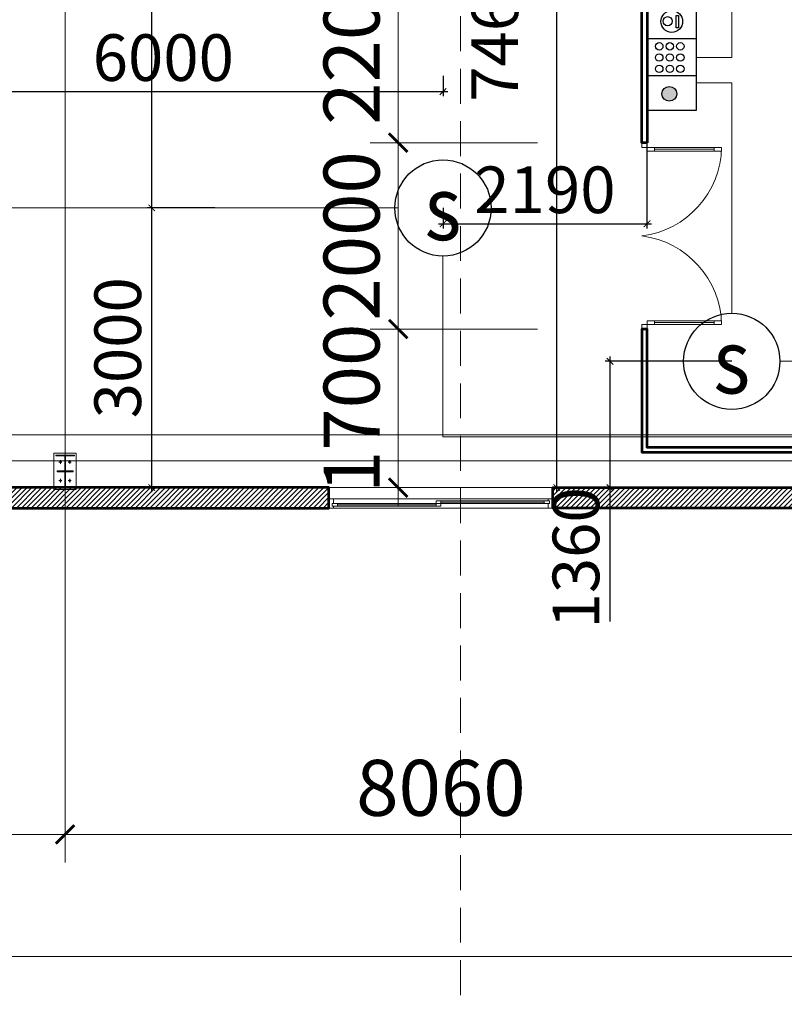
# Model space of a CAD drawing. Units: millimetres. Extents: x -778357 to 11902822, y -9315474 to 1480467.
# Drawn here: x -292422 to -284222, y 696032 to 706595 of the extents above; entities that cross this region are included whole.
import ezdxf
from ezdxf.enums import TextEntityAlignment as Align

# ---------------------------------------------------------------- set-up
doc = ezdxf.new("R2010")
doc.units = ezdxf.units.MM
doc.header["$LTSCALE"] = 150
doc.header["$MEASUREMENT"] = 0
doc.linetypes.add('CENTER', pattern=[2, 1.25, -0.25, 0.25, -0.25])
doc.linetypes.add('HIDDEN', pattern=[0.375, 0.25, -0.125])
doc.layers.get('0').update_dxf_attribs({"color": 9, "linetype": 'CONTINUOUS', "lineweight": 5})
doc.layers.get('Defpoints').update_dxf_attribs({"linetype": 'CONTINUOUS'})
for name, color, linetype, lineweight in [('141. Ket cau thep', 141, 'CONTINUOUS', 9), ('AA_04_Hidden', 194, 'HIDDEN', 13), ('AA_06_Truc', 250, 'CENTER', 9), ('KT_CT_03_NetThay', 33, 'CONTINUOUS', 20), ('KT_CT_04_NetManh', 252, 'CONTINUOUS', 9), ('KT_CT_09_Cuadi', 131, 'CONTINUOUS', 20), ('KT_CT_12_HatchVatlieu', 250, 'CONTINUOUS', 5), ('KT_CT_13_Tuong', 2, 'CONTINUOUS', 53), ('pccc day tin hieu', 3, 'CONTINUOUS', 18)]:
    doc.layers.add(name, color=color, linetype=linetype, lineweight=lineweight)
for name, color, linetype in [('3', 3, 'CONTINUOUS'), ('cuu hoa', 1, 'CONTINUOUS'), ('dau bao khoi', 2, 'CONTINUOUS'), ('KICHTHUOC', 7, 'CONTINUOUS')]:
    doc.layers.add(name, color=color, linetype=linetype)
doc.styles.add('@dimtext@Techcon', font='hoatbif.shx', dxfattribs={"width": 0.75, "bigfont": 'vn.shx'})
doc.styles.add('chuPS1', font='VHARIALB.TTF', dxfattribs={"width": 0.9, "height": 3})
doc.styles.add('CONVERTER_14', font='romans.shx', dxfattribs={"width": 0.75})
doc.dimstyles.new('100', dxfattribs={"dimtxt": 500, "dimasz": 70, "dimexe": 50, "dimexo": 0, "dimgap": 50, "dimtad": 1, "dimdec": 0, "dimrnd": 10, "dimzin": 11, "dimdsep": 46, "dimtxsty": 'CONVERTER_14', "dimblk": 'ARCHTICK', "dimcen": 0.09, "dimdle": 50, "dimclrd": 9, "dimclre": 9, "dimclrt": 256, "dimadec": 0, "dimazin": 3, "dimtfac": 1, "dimtdec": 0, "dimtmove": 0, "dimatfit": 3, "dimldrblk": 'ARCHTICK', "dimfxl": 1, "dimtzin": 11, "dimarcsym": 0})
doc.dimstyles.new('TL 1-200', dxfattribs={"dimscale": 200, "dimtxt": 3, "dimasz": 1, "dimexe": 1.5, "dimexo": 5, "dimgap": 1, "dimtad": 1, "dimdec": 0, "dimdsep": 46, "dimtxsty": '@dimtext@Techcon', "dimblk": 'ARCHTICK', "dimcen": 1, "dimdle": 1.5, "dimclrd": 8, "dimclre": 8, "dimclrt": 8, "dimadec": 0, "dimazin": 0, "dimtfac": 1, "dimtdec": 0, "dimtix": 1, "dimtmove": 1, "dimatfit": 3, "dimfxl": 1, "dimtolj": 1, "dimtzin": 0, "dimlwd": -1, "dimlwe": -1, "dimarcsym": 0})

# ---------------------------------------------------------------- blocks, each defined once
blk = doc.blocks.new('dau bao khoi')
at = {"layer": 'dau bao khoi'}
blk.add_circle((2490947.5, 514764.2, -57), 397, dxfattribs=at)
at = {"layer": 'dau bao khoi', "style": 'chuPS1', "width": 0.9}
blk.add_text('s', height=529.7, dxfattribs=at).set_placement((2490947.5, 514764.2, -57), align=Align.MIDDLE_CENTER)
blk = doc.blocks.new('CHUONG DEN NUT AN')
blk.add_hatch(color=256).paths.add_polyline_path([(2179872, 806286, 1), (2179714, 806286, 1)])
for p, q in [((2179985, 805996), (2179985, 806525)), ((2180383, 805996), (2180383, 806525))]:
    blk.add_line(p, q)
for points in [[(2180751, 806525), (2179617, 806525), (2179617, 805996), (2180751, 805996)], [(2180633, 806187), (2180501, 806187), (2180501, 806211), (2180633, 806211)]]:
    blk.add_lwpolyline(points, close=True)
for centre, radius in [((2179793, 806286), 79), ((2180061, 806394), 39.8), ((2180183, 806394), 39.8), ((2180303, 806394), 39.8), ((2180570, 806260), 117), ((2180061, 806281), 39.8), ((2180183, 806281), 39.8), ((2180303, 806281), 39.8), ((2180572, 806304), 49.3), ((2180061, 806168), 39.8), ((2180183, 806168), 39.8), ((2180303, 806168), 39.8)]:
    blk.add_circle(centre, radius)
blk = doc.blocks.new('_ARCHTICK')
at = {"color": 0, "linetype": 'ByBlock', "const_width": 0.15}
blk.add_lwpolyline([(-0.5, -0.5), (0.5, 0.5)], dxfattribs=at)
blk = doc.blocks.new('*D254')
at = {"layer": 'Defpoints', "color": 0, "transparency": 16777216}
for p in [(-293882, 705993), (-287882, 705993), (-287882, 705823)]:
    blk.add_point(p, dxfattribs=at)
at = {"layer": 'KICHTHUOC', "color": 9, "lineweight": -2, "transparency": 16777216}
for p, q in [((-293882, 705993), (-293882, 705773)), ((-287882, 705993), (-287882, 705773)), ((-293932, 705823), (-287832, 705823))]:
    blk.add_line(p, q, dxfattribs=at)
at = {"layer": 'KICHTHUOC', "color": 9, "lineweight": -2, "transparency": 16777216, "xscale": 70, "yscale": 70, "zscale": 70, "rotation": 180}
blk.add_blockref('_ARCHTICK', (-293882, 705823), dxfattribs=at)
at = {"layer": 'KICHTHUOC', "color": 9, "lineweight": -2, "transparency": 16777216, "xscale": 70, "yscale": 70, "zscale": 70}
blk.add_blockref('_ARCHTICK', (-287882, 705823), dxfattribs=at)
at = {"layer": 'KICHTHUOC', "transparency": 16777216, "insert": (-290882, 706123), "char_height": 500, "attachment_point": 5, "style": 'CONVERTER_14'}
blk.add_mtext('6000', dxfattribs=at)
blk = doc.blocks.new('*D255')
at = {"layer": 'Defpoints', "color": 0, "transparency": 16777216}
for p in [(-285695, 705517), (-287882, 704575), (-285695, 704405)]:
    blk.add_point(p, dxfattribs=at)
at = {"layer": 'KICHTHUOC', "color": 9, "lineweight": -2, "transparency": 16777216}
for p, q in [((-285695, 705517), (-285695, 704355)), ((-287882, 704575), (-287882, 704355)), ((-287932, 704405), (-285645, 704405))]:
    blk.add_line(p, q, dxfattribs=at)
at = {"layer": 'KICHTHUOC', "color": 9, "lineweight": -2, "transparency": 16777216, "xscale": 70, "yscale": 70, "zscale": 70, "rotation": 180}
blk.add_blockref('_ARCHTICK', (-287882, 704405), dxfattribs=at)
at = {"layer": 'KICHTHUOC', "color": 9, "lineweight": -2, "transparency": 16777216, "xscale": 70, "yscale": 70, "zscale": 70}
blk.add_blockref('_ARCHTICK', (-285695, 704405), dxfattribs=at)
at = {"layer": 'KICHTHUOC', "transparency": 16777216, "insert": (-286789, 704705), "char_height": 500, "attachment_point": 5, "style": 'CONVERTER_14'}
blk.add_mtext('2190', dxfattribs=at)
blk = doc.blocks.new('*D267')
at = {"layer": 'Defpoints', "color": 0, "transparency": 16777216}
for p in [(-291006, 704575), (-290328, 704575), (-290667, 701575)]:
    blk.add_point(p, dxfattribs=at)
at = {"layer": 'KICHTHUOC', "color": 9, "lineweight": -2, "transparency": 16777216}
for p, q in [((-290328, 704575), (-291056, 704575)), ((-291006, 701525), (-291006, 704625)), ((-290667, 701575), (-291056, 701575))]:
    blk.add_line(p, q, dxfattribs=at)
at = {"layer": 'KICHTHUOC', "color": 9, "lineweight": -2, "transparency": 16777216, "xscale": 70, "yscale": 70, "zscale": 70}
for p, rotation in [((-291006, 704575), 90), ((-291006, 701575), 270)]:
    blk.add_blockref('_ARCHTICK', p, dxfattribs=dict(at, rotation=rotation))
at = {"layer": 'KICHTHUOC', "transparency": 16777216, "insert": (-291306, 703075), "char_height": 500, "attachment_point": 5, "rotation": 90, "style": 'CONVERTER_14'}
blk.add_mtext('3000', dxfattribs=at)
blk = doc.blocks.new('*D268')
at = {"layer": 'Defpoints', "color": 0, "transparency": 16777216}
for p in [(-291006, 711575), (-290491, 711575), (-290328, 704575)]:
    blk.add_point(p, dxfattribs=at)
at = {"layer": 'KICHTHUOC', "color": 9, "lineweight": -2, "transparency": 16777216}
for p, q in [((-291006, 704525), (-291006, 711625)), ((-290491, 711575), (-291056, 711575)), ((-290328, 704575), (-291056, 704575))]:
    blk.add_line(p, q, dxfattribs=at)
at = {"layer": 'KICHTHUOC', "color": 9, "lineweight": -2, "transparency": 16777216, "xscale": 70, "yscale": 70, "zscale": 70}
for p, rotation in [((-291006, 711575), 90), ((-291006, 704575), 270)]:
    blk.add_blockref('_ARCHTICK', p, dxfattribs=dict(at, rotation=rotation))
at = {"layer": 'KICHTHUOC', "transparency": 16777216, "insert": (-291306, 708075), "char_height": 500, "attachment_point": 5, "rotation": 90, "style": 'CONVERTER_14'}
blk.add_mtext('7000', dxfattribs=at)
blk = doc.blocks.new('*D297')
at = {"layer": 'Defpoints', "color": 0, "transparency": 16777216}
for p in [(-284785, 702930), (-286092, 701575), (-284785, 701575)]:
    blk.add_point(p, dxfattribs=at)
at = {"layer": 'KICHTHUOC', "color": 9, "lineweight": -2, "transparency": 16777216}
for p, q in [((-286092, 702980), (-286092, 701575)), ((-284785, 702930), (-286142, 702930)), ((-284785, 701575), (-286142, 701575)), ((-286092, 701575), (-286092, 700137))]:
    blk.add_line(p, q, dxfattribs=at)
at = {"layer": 'KICHTHUOC', "color": 9, "lineweight": -2, "transparency": 16777216, "xscale": 70, "yscale": 70, "zscale": 70}
for p, rotation in [((-286092, 702930), 90), ((-286092, 701575), 270)]:
    blk.add_blockref('_ARCHTICK', p, dxfattribs=dict(at, rotation=rotation))
at = {"layer": 'KICHTHUOC', "transparency": 16777216, "insert": (-286392, 700821), "char_height": 500, "attachment_point": 5, "rotation": 90, "style": 'CONVERTER_14'}
blk.add_mtext('1360', dxfattribs=at)
blk = doc.blocks.new('*D298')
at = {"layer": 'Defpoints', "color": 0, "transparency": 16777216}
for p in [(-286662, 709038), (-284701, 709038), (-284785, 701575)]:
    blk.add_point(p, dxfattribs=at)
at = {"layer": 'KICHTHUOC', "color": 9, "lineweight": -2, "transparency": 16777216}
for p, q in [((-286662, 701525), (-286662, 709088)), ((-284701, 709038), (-286712, 709038)), ((-284785, 701575), (-286712, 701575))]:
    blk.add_line(p, q, dxfattribs=at)
at = {"layer": 'KICHTHUOC', "color": 9, "lineweight": -2, "transparency": 16777216, "xscale": 70, "yscale": 70, "zscale": 70}
for p, rotation in [((-286662, 709038), 90), ((-286662, 701575), 270)]:
    blk.add_blockref('_ARCHTICK', p, dxfattribs=dict(at, rotation=rotation))
at = {"layer": 'KICHTHUOC', "transparency": 16777216, "insert": (-287262, 706471), "char_height": 500, "attachment_point": 5, "rotation": 90, "style": 'CONVERTER_14'}
blk.add_mtext('7460', dxfattribs=at)
blk = doc.blocks.new('chan cot 350')
at = {"layer": '141. Ket cau thep'}
h = blk.add_hatch(color=8, dxfattribs=at)
h.paths.add_polyline_path([(5749, 695523, 0.414214), (5741, 695531), (5741, 695523)])
h.paths.add_polyline_path([(5741, 695515), (5741, 695523), (5733, 695523, 0.414214)])
h = blk.add_hatch(color=8, dxfattribs=at)
h.paths.add_polyline_path([(5849, 695523, 0.414214), (5841, 695531), (5841, 695523)])
h.paths.add_polyline_path([(5841, 695515), (5841, 695523), (5833, 695523, 0.414214)])
h = blk.add_hatch(color=8, dxfattribs=at)
h.paths.add_polyline_path([(5749, 695323, -0.414214), (5741, 695315), (5741, 695323)])
h.paths.add_polyline_path([(5741, 695331), (5741, 695323), (5733, 695323, -0.414214)])
h = blk.add_hatch(color=8, dxfattribs=at)
h.paths.add_polyline_path([(5849, 695323, -0.414214), (5841, 695315), (5841, 695323)])
h.paths.add_polyline_path([(5841, 695331), (5841, 695323), (5833, 695323, -0.414214)])
at = {"layer": '141. Ket cau thep', "color": 8}
for p, q in [((5891, 695598), (5691, 695598)), ((5691, 695598), (5691, 695588)), ((5691, 695588), (5786, 695588)), ((5786, 695588), (5786, 695258)), ((5796, 695258), (5796, 695588)), ((5796, 695588), (5891, 695588)), ((5891, 695588), (5891, 695598)), ((5757, 695523), (5724, 695523)), ((5741, 695542), (5741, 695504)), ((5857, 695523), (5824, 695523)), ((5841, 695542), (5841, 695504)), ((5786, 695258), (5691, 695258)), ((5691, 695258), (5691, 695248)), ((5691, 695248), (5891, 695248)), ((5757, 695323), (5724, 695323)), ((5741, 695304), (5741, 695343)), ((5891, 695258), (5796, 695258)), ((5857, 695323), (5824, 695323)), ((5841, 695304), (5841, 695343)), ((5891, 695248), (5891, 695258)), ((5671, 695228), (5911, 695228))]:
    blk.add_line(p, q, dxfattribs=at)
for points in [[(5671, 695228), (5671, 695618), (5911, 695618), (5911, 695228)], [(5706, 695419), (5706, 695427), (5786, 695427), (5786, 695419)], [(5876, 695419), (5876, 695427), (5796, 695427), (5796, 695419)]]:
    blk.add_lwpolyline(points, close=True, dxfattribs=at)
for centre in [(5741, 695523), (5841, 695523), (5741, 695323), (5841, 695323)]:
    blk.add_circle(centre, 8, dxfattribs=at)
blk = doc.blocks.new('*D390')
at = {"layer": 'Defpoints', "color": 0, "transparency": 16777216}
for p in [(-1089852, 715026), (-1087359, 715026), (-1087359, 713326)]:
    blk.add_point(p, dxfattribs=at)
at = {"layer": 'KT_CT_04_NetManh', "color": 8, "transparency": 16777216}
for p, q in [((-1089852, 715026), (-1089852, 715226)), ((-1088359, 715026), (-1090152, 715026)), ((-1089852, 713326), (-1089852, 715026)), ((-1088359, 713326), (-1090152, 713326)), ((-1089852, 713326), (-1089852, 713126))]:
    blk.add_line(p, q, dxfattribs=at)
at = {"layer": 'KT_CT_04_NetManh', "color": 8, "transparency": 16777216, "xscale": 200, "yscale": 200, "zscale": 200}
for p, rotation in [((-1089852, 715026), 270), ((-1089852, 713326), 90)]:
    blk.add_blockref('_ARCHTICK', p, dxfattribs=dict(at, rotation=rotation))
at = {"layer": 'KT_CT_04_NetManh', "color": 8, "transparency": 16777216, "insert": (-1090352, 714176), "char_height": 600, "attachment_point": 5, "rotation": 90, "style": '@dimtext@Techcon'}
blk.add_mtext('\\A1;1700', dxfattribs=at)
blk = doc.blocks.new('*D391')
at = {"layer": 'Defpoints', "color": 0, "transparency": 16777216}
for p in [(-1089852, 717026), (-1087359, 717026), (-1087359, 715026)]:
    blk.add_point(p, dxfattribs=at)
at = {"layer": 'KT_CT_04_NetManh', "color": 8, "transparency": 16777216}
for p, q in [((-1089852, 714726), (-1089852, 717326)), ((-1088359, 717026), (-1090152, 717026)), ((-1088359, 715026), (-1090152, 715026))]:
    blk.add_line(p, q, dxfattribs=at)
at = {"layer": 'KT_CT_04_NetManh', "color": 8, "transparency": 16777216, "xscale": 200, "yscale": 200, "zscale": 200}
for p, rotation in [((-1089852, 717026), 90), ((-1089852, 715026), 270)]:
    blk.add_blockref('_ARCHTICK', p, dxfattribs=dict(at, rotation=rotation))
at = {"layer": 'KT_CT_04_NetManh', "color": 8, "transparency": 16777216, "insert": (-1090352, 716026), "char_height": 600, "attachment_point": 5, "rotation": 90, "style": '@dimtext@Techcon'}
blk.add_mtext('\\A1;2000', dxfattribs=at)
blk = doc.blocks.new('*D417')
at = {"layer": 'Defpoints', "color": 0, "transparency": 16777216}
for p in [(-1101484, 711940), (-1093424, 711940), (-1093424, 709605)]:
    blk.add_point(p, dxfattribs=at)
at = {"layer": 'KT_CT_04_NetManh', "color": 8, "transparency": 16777216}
for p, q in [((-1101484, 710940), (-1101484, 709305)), ((-1093424, 710940), (-1093424, 709305)), ((-1101784, 709605), (-1093124, 709605))]:
    blk.add_line(p, q, dxfattribs=at)
at = {"layer": 'KT_CT_04_NetManh', "color": 8, "transparency": 16777216, "xscale": 200, "yscale": 200, "zscale": 200, "rotation": 180}
blk.add_blockref('_ARCHTICK', (-1101484, 709605), dxfattribs=at)
at = {"layer": 'KT_CT_04_NetManh', "color": 8, "transparency": 16777216, "xscale": 200, "yscale": 200, "zscale": 200}
blk.add_blockref('_ARCHTICK', (-1093424, 709605), dxfattribs=at)
at = {"layer": 'KT_CT_04_NetManh', "color": 8, "transparency": 16777216, "insert": (-1097454, 710105), "char_height": 600, "attachment_point": 5, "style": '@dimtext@Techcon'}
blk.add_mtext('\\A1;8060', dxfattribs=at)
blk = doc.blocks.new('*D418')
at = {"layer": 'Defpoints', "color": 0, "transparency": 16777216}
for p in [(-1093424, 711940), (-1085364, 711940), (-1085364, 709605)]:
    blk.add_point(p, dxfattribs=at)
at = {"layer": 'KT_CT_04_NetManh', "color": 8, "transparency": 16777216}
for p, q in [((-1093424, 710940), (-1093424, 709305)), ((-1085364, 710940), (-1085364, 709305)), ((-1093724, 709605), (-1085064, 709605))]:
    blk.add_line(p, q, dxfattribs=at)
at = {"layer": 'KT_CT_04_NetManh', "color": 8, "transparency": 16777216, "xscale": 200, "yscale": 200, "zscale": 200, "rotation": 180}
blk.add_blockref('_ARCHTICK', (-1093424, 709605), dxfattribs=at)
at = {"layer": 'KT_CT_04_NetManh', "color": 8, "transparency": 16777216, "xscale": 200, "yscale": 200, "zscale": 200}
blk.add_blockref('_ARCHTICK', (-1085364, 709605), dxfattribs=at)
at = {"layer": 'KT_CT_04_NetManh', "color": 8, "transparency": 16777216, "insert": (-1089394, 710105), "char_height": 600, "attachment_point": 5, "style": '@dimtext@Techcon'}
blk.add_mtext('\\A1;8060', dxfattribs=at)
blk = doc.blocks.new('*D421')
at = {"layer": 'Defpoints', "color": 0, "transparency": 16777216}
for p in [(-1125984, 710960), (-1076984, 710960), (-1125984, 708297)]:
    blk.add_point(p, dxfattribs=at)
at = {"layer": 'KT_CT_04_NetManh', "color": 8, "transparency": 16777216}
for p, q in [((-1125984, 709960), (-1125984, 707997)), ((-1076984, 709960), (-1076984, 707997)), ((-1076684, 708297), (-1126284, 708297))]:
    blk.add_line(p, q, dxfattribs=at)
at = {"layer": 'KT_CT_04_NetManh', "color": 8, "transparency": 16777216, "xscale": 200, "yscale": 200, "zscale": 200, "rotation": 180}
blk.add_blockref('_ARCHTICK', (-1125984, 708297), dxfattribs=at)
at = {"layer": 'KT_CT_04_NetManh', "color": 8, "transparency": 16777216, "xscale": 200, "yscale": 200, "zscale": 200}
blk.add_blockref('_ARCHTICK', (-1076984, 708297), dxfattribs=at)
at = {"layer": 'KT_CT_04_NetManh', "color": 8, "transparency": 16777216, "insert": (-1101484, 708797), "char_height": 600, "attachment_point": 5, "style": '@dimtext@Techcon'}
blk.add_mtext('\\A1;49000', dxfattribs=at)
blk = doc.blocks.new('cuaso1')
at = {"layer": 'KT_CT_03_NetThay'}
blk.add_line((-50, 50), (0, 50), dxfattribs=at)
for points in [[(-1200, 100), (-1200, 0), (-1150, 0), (-1150, 50), (-1165, 50), (-1165, 80), (-1150, 80), (-1150, 100), (-1200, 100)], [(-1150, 80), (-1108, 80), (-1108, 50), (-1150, 50)], [(1150, 20), (1107, 20), (1107, 50), (1150, 50)], [(1200, 0), (1200, 100), (1150, 100), (1150, 50), (1165, 50), (1165, 20), (1150, 20), (1150, 0), (1200, 0)]]:
    blk.add_lwpolyline(points, dxfattribs=at)
blk.add_lwpolyline([(0, 20), (0, 80), (-50, 80), (-50, 20)], close=True, dxfattribs=at)
at = {"layer": 'KT_CT_04_NetManh'}
for p, q in [((1150, 100), (-1150, 100)), ((1150, 0), (-1150, 0)), ((-1108, 50), (-50, 50)), ((-1108, 80), (-50, 80)), ((-1108, 65), (-50, 65)), ((1107, 50), (0, 50)), ((0, 35), (1107, 35)), ((1107, 20), (0, 20))]:
    blk.add_line(p, q, dxfattribs=at)
blk = doc.blocks.new('*D439')
at = {"layer": 'Defpoints', "color": 0, "transparency": 16777216}
for p in [(-1089852, 719226), (-1087239, 719226), (-1087359, 717026)]:
    blk.add_point(p, dxfattribs=at)
at = {"layer": 'KT_CT_04_NetManh', "color": 8, "transparency": 16777216}
for p, q in [((-1089852, 716726), (-1089852, 719526)), ((-1088239, 719226), (-1090152, 719226)), ((-1088359, 717026), (-1090152, 717026))]:
    blk.add_line(p, q, dxfattribs=at)
at = {"layer": 'KT_CT_04_NetManh', "color": 8, "transparency": 16777216, "xscale": 200, "yscale": 200, "zscale": 200}
for p, rotation in [((-1089852, 719226), 90), ((-1089852, 717026), 270)]:
    blk.add_blockref('_ARCHTICK', p, dxfattribs=dict(at, rotation=rotation))
at = {"layer": 'KT_CT_04_NetManh', "color": 8, "transparency": 16777216, "insert": (-1090352, 718126), "char_height": 600, "attachment_point": 5, "rotation": 90, "style": '@dimtext@Techcon'}
blk.add_mtext('\\A1;2200', dxfattribs=at)
blk = doc.blocks.new('CUA DI 2000X2100')
at = {"layer": 'KT_CT_09_Cuadi', "color": 15}
for points in [[(47854, 721066), (47854, 721116), (47909, 721116), (47909, 721066)], [(47909, 721066), (48709, 721066), (48709, 721026), (47909, 721026)], [(47909, 721066), (47909, 721026), (47989, 721026), (47989, 721066)], [(48629, 721066), (48629, 721026), (48709, 721026), (48709, 721066)], [(47854, 719166), (47854, 719116), (47909, 719116), (47909, 719166)], [(47909, 719166), (48709, 719166), (48709, 719206), (47909, 719206)], [(47909, 719166), (47909, 719206), (47989, 719206), (47989, 719166)], [(48629, 719166), (48629, 719206), (48709, 719206), (48709, 719166)]]:
    blk.add_lwpolyline(points, close=True, dxfattribs=at)
for points in [[(47989, 721026), (47989, 721066)], [(47989, 719206), (47989, 719166)]]:
    blk.add_lwpolyline(points, dxfattribs=at)
at = {"layer": 'KT_CT_09_Cuadi', "color": 252}
for points in [[(47989, 721046), (48629, 721046)], [(47989, 719186), (48629, 719186)]]:
    blk.add_lwpolyline(points, dxfattribs=at)
for centre, start, end in [((47731, 721086), 277.1937, 358.8319), ((47731, 719146), 1.1681, 82.8063)]:
    blk.add_arc(centre, 978, start, end, dxfattribs=at)
blk = doc.blocks.new('tang 1 cau thang moi')
at = {"layer": 'KT_CT_12_HatchVatlieu'}
h = blk.add_hatch(dxfattribs=at)
h.set_pattern_fill('ANSI31', color=8, scale=300, style=0)
h.set_pattern_definition([(45, (-1131454.79, 11750.98), (-26.5165043, 26.5165043), [])])
h.paths.add_polyline_path([(-1076984.2, 720570.5), (-1077204.2, 720570.5), (-1077204.2, 718810.5), (-1076984.2, 718810.5)])
h.paths.add_polyline_path([(-1085474.2, 720570.5), (-1077204.2, 720570.5), (-1077204.2, 720460.5), (-1085474.2, 720460.5)])
h.paths.add_polyline_path([(-1077204.2, 716125.5), (-1077204.2, 713325.5), (-1076984.2, 713325.5), (-1076984.2, 716125.5), (-1076984.2, 718210.5), (-1077204.2, 718210.5)])
h.paths.add_polyline_path([(-1085474.2, 718125.5), (-1077204.2, 718125.5), (-1077204.2, 717905.5), (-1085474.2, 717905.5)])
h.paths.add_polyline_path([(-1085254.2, 718125.5), (-1085474.2, 718125.5), (-1085474.2, 718345.5), (-1085254.2, 718345.5)])
h.paths.add_polyline_path([(-1085254.2, 719145.5), (-1085474.2, 719145.5), (-1085474.2, 720460.5), (-1085254.2, 720460.5)])
h.paths.add_polyline_path([(-1085254.2, 720570.5), (-1085474.2, 720570.5), (-1085474.2, 721590.5), (-1085254.2, 721590.5)])
h.paths.add_polyline_path([(-1085254.2, 721940.5), (-1085474.2, 721940.5), (-1085474.2, 721840.5), (-1085254.2, 721840.5)])
h.paths.add_polyline_path([(-1085254.2, 722740.5), (-1085474.2, 722740.5), (-1085474.2, 722960.5), (-1085254.2, 722960.5)])
h.paths.add_polyline_path([(-1085474.2, 723070.5), (-1077204.2, 723070.5), (-1077204.2, 722960.5), (-1085474.2, 722960.5)])
h.paths.add_polyline_path([(-1085254.2, 723070.5), (-1085474.2, 723070.5), (-1085474.2, 723345.5), (-1085254.2, 723345.5)])
h.paths.add_polyline_path([(-1085254.2, 724245.5), (-1085474.2, 724245.5), (-1085474.2, 724960.5), (-1085254.2, 724960.5)])
h.paths.add_polyline_path([(-1085474.2, 725070.5), (-1077204.2, 725070.5), (-1077204.2, 724960.5), (-1085474.2, 724960.5)])
h.paths.add_polyline_path([(-1077204.2, 721170.5), (-1076984.2, 721170.5), (-1076984.2, 723515.5), (-1077204.2, 723515.5)])
h.paths.add_polyline_path([(-1076984.2, 724515.5), (-1077204.2, 724515.5), (-1077204.2, 727125.5), (-1076984.2, 727125.5)])
h.paths.add_polyline_path([(-1076984.2, 733930.5), (-1077204.2, 733930.5), (-1077204.2, 729525.5), (-1076984.2, 729525.5)])
h.paths.add_polyline_path([(-1077204.2, 734930.5), (-1076984.2, 734930.5), (-1076984.2, 746885.5), (-1077204.2, 746885.5)])
h.paths.add_polyline_path([(-1096254.2, 747105.5), (-1076984.2, 747105.5), (-1076984.2, 746885.5), (-1096254.2, 746885.5)])
h.paths.add_polyline_path([(-1104314.2, 747105.5), (-1098651.2, 747105.5), (-1098651.2, 746885.5), (-1104314.2, 746885.5)])
h.paths.add_polyline_path([(-1112374.2, 747105.5), (-1106712.7, 747105.5), (-1106712.7, 746885.5), (-1112374.2, 746885.5)])
h.paths.add_polyline_path([(-1114774.2, 747105.5), (-1125984.2, 747105.5), (-1125984.2, 746885.5), (-1114774.2, 746885.5)])
h.paths.add_polyline_path([(-1125984.2, 713105.5), (-1107514.2, 713105.5), (-1107514.2, 713325.5), (-1125984.2, 713325.5)])
h.paths.add_polyline_path([(-1098654.2, 713105.5), (-1103514.2, 713105.5), (-1103514.2, 713325.5), (-1098654.2, 713325.5)])
h.paths.add_polyline_path([(-1096254.2, 713105.5), (-1090594.2, 713105.5), (-1090594.2, 713325.5), (-1096254.2, 713325.5)])
h.paths.add_polyline_path([(-1083804.2, 713105.5), (-1088194.2, 713105.5), (-1088194.2, 713325.5), (-1083804.2, 713325.5)])
h.paths.add_polyline_path([(-1080804.2, 713105.5), (-1076984.2, 713105.5), (-1076984.2, 713325.5), (-1080804.2, 713325.5)])
h.paths.add_polyline_path([(-1125984.2, 746885.5), (-1125764.2, 746885.5), (-1125764.2, 713325.5), (-1125984.2, 713325.5)])
at = {"layer": 'AA_04_Hidden', "color": 8, "ltscale": 10}
blk.add_line((-1089183.5, 705069.4), (-1089183.5, 754581.5), dxfattribs=at)
at = {"layer": 'AA_06_Truc', "color": 8, "ltscale": 1000}
for p, q in [((-1093424.2, 749385.5), (-1093424.2, 710825.5)), ((-1128164.2, 713325.5), (-1074804.2, 713325.5))]:
    blk.add_line(p, q, dxfattribs=at)
at = {"layer": 'KT_CT_13_Tuong', "color": 8}
for points in [[(-1087183.7, 717025.5), (-1087238.7, 717025.5), (-1087238.7, 719225.5), (-1087183.7, 719225.5)], [(-1096254.2, 713105.5), (-1090594.2, 713105.5), (-1090594.2, 713325.5), (-1096254.2, 713325.5)], [(-1083804.2, 713105.5), (-1088194.2, 713105.5), (-1088194.2, 713325.5), (-1083804.2, 713325.5)]]:
    blk.add_lwpolyline(points, close=True, dxfattribs=at)
blk.add_lwpolyline([(-1085182.8, 713325.5), (-1085182.8, 713754.6), (-1087183.7, 713754.6), (-1087183.7, 715025.5), (-1087238.7, 715025.5), (-1087238.7, 713704.6), (-1085232.8, 713704.6), (-1085232.8, 713325.5)], dxfattribs=at)
at = {"layer": '3', "color": 8, "linetype": 'ByBlock', "xscale": -1, "rotation": 180}
blk.add_blockref('cuaso1', (-1089394.2, 713205.5), dxfattribs=at)
at = {"layer": 'KT_CT_03_NetThay', "color": 8}
blk.add_blockref('CUA DI 2000X2100', (-1135092.5, -4090.5), dxfattribs=at)
at = {"layer": 'KT_CT_04_NetManh', "color": 8}
blk.add_blockref('chan cot 350', (-1099214.8, 18077.3), dxfattribs=at)
for base, p1, p2, picture, middle in [((-1089852.1, 719225.5), (-1087359.2, 717025.5), (-1087238.7, 719225.5), '*D439', (-1090352.1, 718125.5)), ((-1089852.1, 717025.5), (-1087359.2, 715025.5), (-1087359.2, 717025.5), '*D391', (-1090352.1, 716025.5)), ((-1089852.1, 715025.5), (-1087359.2, 713325.5), (-1087359.2, 715025.5), '*D390', (-1090352.1, 714175.5))]:
    dim = blk.add_linear_dim(base=base, p1=p1, p2=p2, angle=90, dimstyle='TL 1-200', dxfattribs=at)
    dim.commit()
    dim.dimension.update_dxf_attribs({"geometry": picture, "text_midpoint": middle})
for base, p1, p2, picture, middle in [((-1093424.2, 709605.4), (-1101484.2, 711940), (-1093424.2, 711940), '*D417', (-1097454.2, 710105.4)), ((-1085364.2, 709605.4), (-1093424.2, 711940), (-1085364.2, 711940), '*D418', (-1089394.2, 710105.4)), ((-1125984.2, 708297.4), (-1076984.2, 710960), (-1125984.2, 710960), '*D421', (-1101484.2, 708797.4))]:
    dim = blk.add_linear_dim(base=base, p1=p1, p2=p2, dimstyle='TL 1-200', dxfattribs=at)
    dim.commit()
    dim.dimension.update_dxf_attribs({"geometry": picture, "text_midpoint": middle})

msp = doc.modelspace()

# ---------------------------------------------------------------- linework, layer by layer
at = {"layer": 'pccc day tin hieu'}
for p, q in [((-284785.44, 708413.49), (-284785.44, 706189.76)), ((-285165.65, 706189.76), (-284785.44, 706189.76)), ((-285165.65, 705917.22), (-284785.44, 705917.22)), ((-284785.44, 705917.22), (-284785.44, 703445.57)), ((-293366.42, 704574.53), (-288363.02, 704574.53)), ((-287882.46, 704058.49), (-287882.46, 702118.16)), ((-284269.4, 702929.53), (-283981.16, 702929.53)), ((-318291.74, 702139.94), (-277693.76, 702139.94)), ((-287882.46, 702118.16), (-276865.89, 702118.16)), ((-322275.11, 701860.96), (-285558.15, 701860.96)), ((-285558.15, 701860.96), (-276348.72, 701860.96))]:
    msp.add_line(p, q, dxfattribs=at)

# ---------------------------------------------------------------- block references
at = {"layer": 'cuu hoa', "rotation": 89.99999999999999}
msp.add_blockref('CHUONG DEN NUT AN', (520830.66, -1473994.15), dxfattribs=at)
at = {"layer": 'dau bao khoi', "xscale": 1.3, "yscale": 1.3, "zscale": 1.3}
for p in [(-3526114.23, 35381.07, 74.07), (-3523017.21, 33736.07, 74.07)]:
    msp.add_blockref('dau bao khoi', p, dxfattribs=at)
at = {"layer": 'KICHTHUOC'}
msp.add_blockref('tang 1 cau thang moi', (801489.11, -11750.98), dxfattribs=at)

# ---------------------------------------------------------------- dimensions: what is measured, and where the dimension line sits
dim = msp.add_linear_dim(base=(-291005.66, 711574.53), p1=(-290327.97, 704574.53), p2=(-290491.31, 711574.53), angle=90, dimstyle='100', override={"dimtmove": 1}, dxfattribs=at)
dim.commit()
dim.dimension.update_dxf_attribs({"geometry": '*D268', "text_midpoint": (-291305.66, 708074.53)})
dim = msp.add_linear_dim(base=(-286662.11, 709037.58), p1=(-284785.44, 701574.53), p2=(-284701.29, 709037.58), angle=90, dimstyle='100', override={"dimtmove": 1}, dxfattribs=at)
dim.commit()
dim.dimension.update_dxf_attribs({"geometry": '*D298', "text_midpoint": (-286962.11, 706471.01), "dimtype": 160})
for base, p1, p2, picture, middle in [((-287882.46, 705823.31), (-293882.46, 705992.91), (-287882.46, 705992.91), '*D254', (-290882.46, 706123.31)), ((-285694.58, 704404.94), (-287882.46, 704574.53), (-285694.58, 705516.53), '*D255', (-286788.52, 704704.94))]:
    dim = msp.add_linear_dim(base=base, p1=p1, p2=p2, dimstyle='100', override={"dimtmove": 1}, dxfattribs=at)
    dim.commit()
    dim.dimension.update_dxf_attribs({"geometry": picture, "text_midpoint": middle})
for base, p1, p2, picture, middle in [((-291005.66, 704574.53), (-290666.82, 701574.53), (-290327.97, 704574.53), '*D267', (-291305.66, 703074.53)), ((-286092.18, 701574.53), (-284785.44, 702929.53), (-284785.44, 701574.53), '*D297', (-286392.18, 700820.61))]:
    dim = msp.add_linear_dim(base=base, p1=p1, p2=p2, angle=90, dimstyle='100', dxfattribs=at)
    dim.commit()
    dim.dimension.update_dxf_attribs({"geometry": picture, "text_midpoint": middle})

doc.saveas('drawing.dxf')
